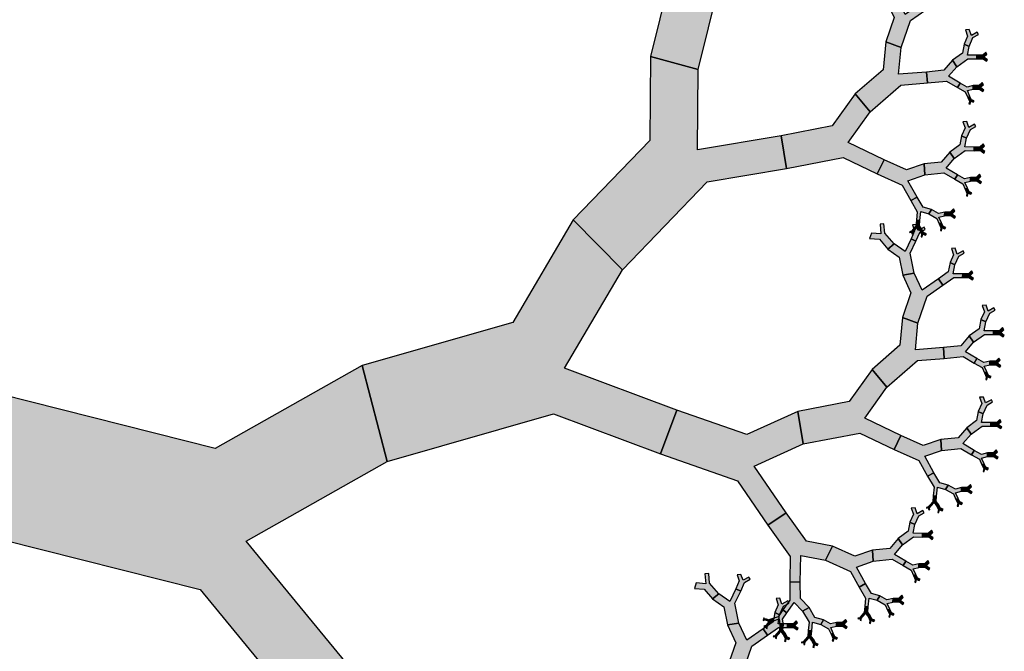
# Model space of a CAD drawing. Units: inches. Extents: x -6 to 3.97, y 0 to 7.03.
# Drawn here: x 3.23 to 3.97, y 3.54 to 4.01 of the extents above; entities that cross this region are included whole.
import ezdxf

# ---------------------------------------------------------------- set-up
doc = ezdxf.new("R2010")
doc.units = ezdxf.units.IN
doc.header["$MEASUREMENT"] = 0

msp = doc.modelspace()

# ---------------------------------------------------------------- hatches: boundary and pattern name
for color, points in [(46, [(3.70502, 3.98158), (3.74053, 3.97186), (3.7559, 4.0343), (3.78848, 4.06134), (3.77743, 4.07474), (3.74316, 4.04628), (3.72218, 4.08306), (3.69707, 4.07643), (3.71896, 4.03805)]), (3, [(3.8805, 3.99243), (3.89198, 3.98816), (3.89891, 4.00839), (3.91051, 4.01639), (3.90725, 4.02116), (3.89505, 4.01274), (3.88918, 4.02555), (3.88067, 4.0241), (3.88679, 4.01073)]), (3, [(3.93896, 3.99084), (3.94264, 3.98908), (3.94554, 3.99558), (3.94961, 3.99789), (3.94867, 3.99956), (3.94438, 3.99714), (3.94282, 4.00155), (3.93996, 4.00132), (3.94159, 3.99672)]), (3, [(3.85778, 3.95372), (3.86882, 3.94032), (3.89172, 3.9602), (3.91162, 3.96177), (3.91101, 3.96994), (3.89006, 3.96829), (3.89198, 3.98816), (3.8805, 3.99243), (3.8785, 3.97169)]), (3, [(3.93029, 3.97868), (3.93355, 3.97392), (3.94173, 3.97983), (3.94837, 3.97976), (3.94841, 3.98248), (3.94142, 3.98255), (3.94264, 3.98908), (3.93896, 3.99084), (3.93769, 3.98402)]), (46, [(3.64734, 3.85959), (3.68399, 3.82242), (3.74723, 3.88808), (3.80641, 3.89809), (3.80239, 3.92238), (3.74012, 3.91184), (3.74053, 3.97186), (3.70502, 3.98158), (3.70459, 3.91895)]), (3, [(3.94841, 3.98248), (3.94837, 3.97976), (3.95313, 3.97981), (3.95567, 3.97798), (3.95642, 3.97902), (3.95375, 3.98095), (3.95599, 3.98313), (3.95505, 3.98481), (3.95271, 3.98253)]), (3, [(3.91101, 3.96994), (3.91162, 3.96177), (3.92585, 3.96321), (3.93395, 3.9584), (3.93593, 3.96172), (3.92741, 3.96678), (3.93355, 3.97392), (3.93029, 3.97868), (3.92388, 3.97123)]), (3, [(3.93593, 3.96172), (3.93395, 3.9584), (3.93982, 3.95509), (3.94164, 3.95104), (3.9433, 3.95177), (3.94139, 3.95604), (3.9457, 3.95712), (3.94574, 3.95985), (3.94125, 3.95872)]), (3, [(3.94574, 3.95985), (3.9457, 3.95712), (3.95046, 3.95718), (3.953, 3.95535), (3.95376, 3.95639), (3.95108, 3.95831), (3.95333, 3.9605), (3.95239, 3.96217), (3.95004, 3.95989)]), (46, [(3.80239, 3.92238), (3.80641, 3.89809), (3.84863, 3.90621), (3.87416, 3.89398), (3.87921, 3.90443), (3.85235, 3.9173), (3.86882, 3.94032), (3.85778, 3.95372), (3.84058, 3.9297)]), (3, [(3.9433, 3.95177), (3.94164, 3.95104), (3.943, 3.94816), (3.9426, 3.94611), (3.94344, 3.94594), (3.94387, 3.9481), (3.94582, 3.94735), (3.94658, 3.94839), (3.94454, 3.94917)]), (3, [(3.93703, 3.92235), (3.94071, 3.9206), (3.94361, 3.9271), (3.94768, 3.92941), (3.94674, 3.93108), (3.94245, 3.92865), (3.94089, 3.93307), (3.93802, 3.93284), (3.93966, 3.92823)]), (3, [(3.92836, 3.9102), (3.93162, 3.90543), (3.93979, 3.91134), (3.94644, 3.91127), (3.94647, 3.914), (3.93949, 3.91407), (3.94071, 3.9206), (3.93703, 3.92235), (3.93576, 3.91554)]), (3, [(3.94647, 3.914), (3.94644, 3.91127), (3.95119, 3.91133), (3.95374, 3.9095), (3.95449, 3.91054), (3.95182, 3.91247), (3.95406, 3.91465), (3.95312, 3.91633), (3.95078, 3.91405)]), (3, [(3.90908, 3.90145), (3.90969, 3.89329), (3.92392, 3.89473), (3.93202, 3.88992), (3.934, 3.89323), (3.92548, 3.89829), (3.93162, 3.90543), (3.92836, 3.9102), (3.92195, 3.90275)]), (3, [(3.87921, 3.90443), (3.87416, 3.89398), (3.89263, 3.88563), (3.89915, 3.87398), (3.90394, 3.87663), (3.89708, 3.88889), (3.90969, 3.89329), (3.90908, 3.90145), (3.89592, 3.89687)]), (3, [(3.934, 3.89323), (3.93202, 3.88992), (3.93789, 3.88661), (3.93971, 3.88255), (3.94137, 3.88329), (3.93946, 3.88756), (3.94377, 3.88864), (3.94381, 3.89136), (3.93931, 3.89023)]), (3, [(3.94381, 3.89136), (3.94377, 3.88864), (3.94853, 3.8887), (3.95107, 3.88686), (3.95182, 3.8879), (3.94915, 3.88983), (3.9514, 3.89202), (3.95046, 3.89369), (3.94811, 3.89141)]), (3, [(3.94137, 3.88329), (3.93971, 3.88255), (3.94107, 3.87968), (3.94067, 3.87762), (3.94151, 3.87745), (3.94194, 3.87962), (3.94389, 3.87886), (3.94464, 3.8799), (3.94261, 3.88069)]), (3, [(3.90394, 3.87663), (3.89915, 3.87398), (3.904, 3.86574), (3.90335, 3.85947), (3.90591, 3.8592), (3.9066, 3.86578), (3.91266, 3.86405), (3.91464, 3.86736), (3.90832, 3.86917)]), (3, [(3.91464, 3.86736), (3.91266, 3.86405), (3.91853, 3.86074), (3.92035, 3.85668), (3.92201, 3.85742), (3.9201, 3.86169), (3.92441, 3.86277), (3.92445, 3.86549), (3.91995, 3.86436)]), (3, [(3.92445, 3.86549), (3.92441, 3.86277), (3.92917, 3.86283), (3.93171, 3.86099), (3.93246, 3.86203), (3.92979, 3.86396), (3.93204, 3.86615), (3.9311, 3.86782), (3.92875, 3.86554)]), (46, [(3.48987, 3.75095), (3.50841, 3.67931), (3.63264, 3.71489), (3.71235, 3.6851), (3.72468, 3.71775), (3.64081, 3.7491), (3.68399, 3.82242), (3.64734, 3.85959), (3.60229, 3.78307)]), (3, [(3.8821, 3.83792), (3.88678, 3.84182), (3.87976, 3.84982), (3.87918, 3.8568), (3.87631, 3.85657), (3.87693, 3.84922), (3.86995, 3.84986), (3.86847, 3.84582), (3.87575, 3.84516)]), (3, [(3.90591, 3.8592), (3.90335, 3.85947), (3.90298, 3.85498), (3.90102, 3.85274), (3.90193, 3.85194), (3.90399, 3.85429), (3.90585, 3.85198), (3.90752, 3.85271), (3.90558, 3.85513)]), (3, [(3.92201, 3.85742), (3.92035, 3.85668), (3.92171, 3.85381), (3.92131, 3.85175), (3.92215, 3.85159), (3.92257, 3.85375), (3.92453, 3.85299), (3.92528, 3.85403), (3.92324, 3.85482)]), (3, [(3.90193, 3.85194), (3.90102, 3.85274), (3.89966, 3.85111), (3.89829, 3.85078), (3.89843, 3.85022), (3.89986, 3.85057), (3.89995, 3.84917), (3.90079, 3.849), (3.9007, 3.85046)]), (3, [(3.89936, 3.84552), (3.90303, 3.84377), (3.90593, 3.85027), (3.91001, 3.85258), (3.90907, 3.85425), (3.90478, 3.85182), (3.90321, 3.85624), (3.90035, 3.85601), (3.90198, 3.8514)]), (3, [(3.90752, 3.85271), (3.90585, 3.85198), (3.90722, 3.8491), (3.90681, 3.84705), (3.90766, 3.84688), (3.90808, 3.84904), (3.91004, 3.84829), (3.91079, 3.84933), (3.90875, 3.85011)]), (3, [(3.89319, 3.81853), (3.90171, 3.81999), (3.89879, 3.83479), (3.90303, 3.84377), (3.89936, 3.84552), (3.89489, 3.83607), (3.88678, 3.84182), (3.8821, 3.83792), (3.89056, 3.83193)]), (3, [(3.92844, 3.82775), (3.93212, 3.826), (3.93502, 3.8325), (3.93909, 3.8348), (3.93815, 3.83648), (3.93386, 3.83405), (3.9323, 3.83847), (3.92943, 3.83824), (3.93107, 3.83363)]), (3, [(3.91977, 3.8156), (3.92303, 3.81083), (3.93121, 3.81674), (3.93785, 3.81667), (3.93789, 3.8194), (3.9309, 3.81947), (3.93212, 3.826), (3.92844, 3.82775), (3.92717, 3.82094)]), (3, [(3.89302, 3.78687), (3.9045, 3.7826), (3.91144, 3.80283), (3.92303, 3.81083), (3.91977, 3.8156), (3.90757, 3.80718), (3.90171, 3.81999), (3.89319, 3.81853), (3.89931, 3.80517)]), (3, [(3.93789, 3.8194), (3.93785, 3.81667), (3.9426, 3.81673), (3.94515, 3.8149), (3.9459, 3.81593), (3.94323, 3.81786), (3.94547, 3.82005), (3.94453, 3.82172), (3.94219, 3.81944)]), (3, [(3.95148, 3.78528), (3.95516, 3.78352), (3.95806, 3.79002), (3.96214, 3.79233), (3.9612, 3.794), (3.95691, 3.79158), (3.95534, 3.79599), (3.95248, 3.79576), (3.95411, 3.79115)]), (3, [(3.8703, 3.74815), (3.88134, 3.73476), (3.90424, 3.75464), (3.92414, 3.75621), (3.92353, 3.76437), (3.90259, 3.76272), (3.9045, 3.7826), (3.89302, 3.78687), (3.89102, 3.76613)]), (3, [(3.94281, 3.77312), (3.94607, 3.76835), (3.95425, 3.77426), (3.96089, 3.7742), (3.96093, 3.77692), (3.95394, 3.77699), (3.95516, 3.78352), (3.95148, 3.78528), (3.95021, 3.77846)]), (3, [(3.96093, 3.77692), (3.96089, 3.7742), (3.96565, 3.77425), (3.96819, 3.77242), (3.96894, 3.77346), (3.96627, 3.77539), (3.96852, 3.77757), (3.96758, 3.77925), (3.96523, 3.77697)]), (3, [(3.92353, 3.76437), (3.92414, 3.75621), (3.93837, 3.75765), (3.94647, 3.75284), (3.94845, 3.75615), (3.93993, 3.76121), (3.94607, 3.76835), (3.94281, 3.77312), (3.9364, 3.76567)]), (3, [(3.94845, 3.75615), (3.94647, 3.75284), (3.95235, 3.74953), (3.95416, 3.74547), (3.95583, 3.74621), (3.95392, 3.75048), (3.95822, 3.75156), (3.95826, 3.75428), (3.95377, 3.75315)]), (3, [(3.95826, 3.75428), (3.95822, 3.75156), (3.96298, 3.75162), (3.96552, 3.74978), (3.96628, 3.75082), (3.9636, 3.75275), (3.96585, 3.75494), (3.96491, 3.75661), (3.96257, 3.75433)]), (46, [(3.21948, 3.72964), (3.19129, 3.62859), (3.36898, 3.58392), (3.44557, 3.49071), (3.48391, 3.52199), (3.40331, 3.62006), (3.50841, 3.67931), (3.48987, 3.75095), (3.38021, 3.68912)]), (46, [(3.81491, 3.71681), (3.81893, 3.69253), (3.86115, 3.70065), (3.88668, 3.68842), (3.89173, 3.69887), (3.86487, 3.71174), (3.88134, 3.73476), (3.8703, 3.74815), (3.85311, 3.72413)]), (3, [(3.95583, 3.74621), (3.95416, 3.74547), (3.95552, 3.7426), (3.95512, 3.74054), (3.95596, 3.74038), (3.95639, 3.74254), (3.95834, 3.74179), (3.9591, 3.74282), (3.95706, 3.74361)]), (3, [(3.94955, 3.71679), (3.95323, 3.71504), (3.95613, 3.72154), (3.96021, 3.72384), (3.95927, 3.72552), (3.95497, 3.72309), (3.95341, 3.72751), (3.95055, 3.72728), (3.95218, 3.72267)]), (46, [(3.72468, 3.71775), (3.71235, 3.6851), (3.76991, 3.66504), (3.79253, 3.63189), (3.80616, 3.64113), (3.78236, 3.67601), (3.81893, 3.69253), (3.81491, 3.71681), (3.77674, 3.69957)]), (3, [(3.94088, 3.70464), (3.94414, 3.69987), (3.95232, 3.70578), (3.95896, 3.70571), (3.959, 3.70844), (3.95201, 3.70851), (3.95323, 3.71504), (3.94955, 3.71679), (3.94828, 3.70998)]), (3, [(3.959, 3.70844), (3.95896, 3.70571), (3.96372, 3.70577), (3.96626, 3.70394), (3.96701, 3.70498), (3.96434, 3.7069), (3.96658, 3.70909), (3.96564, 3.71076), (3.9633, 3.70848)]), (3, [(3.9216, 3.69589), (3.92221, 3.68772), (3.93644, 3.68916), (3.94454, 3.68436), (3.94652, 3.68767), (3.938, 3.69273), (3.94414, 3.69987), (3.94088, 3.70464), (3.93447, 3.69719)]), (3, [(3.89173, 3.69887), (3.88668, 3.68842), (3.90516, 3.68007), (3.91167, 3.66841), (3.91646, 3.67107), (3.90961, 3.68333), (3.92221, 3.68772), (3.9216, 3.69589), (3.90844, 3.69131)]), (3, [(3.94652, 3.68767), (3.94454, 3.68436), (3.95042, 3.68104), (3.95223, 3.67699), (3.9539, 3.67773), (3.95199, 3.68199), (3.95629, 3.68308), (3.95633, 3.6858), (3.95184, 3.68467)]), (3, [(3.95633, 3.6858), (3.95629, 3.68308), (3.96105, 3.68313), (3.96359, 3.6813), (3.96435, 3.68234), (3.96167, 3.68427), (3.96392, 3.68645), (3.96298, 3.68813), (3.96064, 3.68585)]), (3, [(3.9539, 3.67773), (3.95223, 3.67699), (3.95359, 3.67412), (3.95319, 3.67206), (3.95403, 3.67189), (3.95446, 3.67406), (3.95641, 3.6733), (3.95717, 3.67434), (3.95513, 3.67513)]), (3, [(3.91646, 3.67107), (3.91167, 3.66841), (3.91652, 3.66017), (3.91587, 3.65391), (3.91844, 3.65363), (3.91913, 3.66022), (3.92518, 3.65849), (3.92716, 3.6618), (3.92085, 3.66361)]), (3, [(3.92716, 3.6618), (3.92518, 3.65849), (3.93106, 3.65518), (3.93287, 3.65112), (3.93453, 3.65186), (3.93263, 3.65613), (3.93693, 3.65721), (3.93697, 3.65993), (3.93248, 3.6588)]), (3, [(3.93697, 3.65993), (3.93693, 3.65721), (3.94169, 3.65726), (3.94423, 3.65543), (3.94499, 3.65647), (3.94231, 3.6584), (3.94456, 3.66058), (3.94362, 3.66226), (3.94128, 3.65998)]), (3, [(3.91844, 3.65363), (3.91587, 3.65391), (3.9155, 3.64942), (3.91354, 3.64718), (3.91446, 3.64638), (3.91651, 3.64873), (3.91838, 3.64641), (3.92004, 3.64715), (3.9181, 3.64957)]), (3, [(3.93453, 3.65186), (3.93287, 3.65112), (3.93423, 3.64825), (3.93383, 3.64619), (3.93467, 3.64602), (3.9351, 3.64819), (3.93705, 3.64743), (3.93781, 3.64847), (3.93577, 3.64926)]), (3, [(3.8985, 3.63416), (3.90218, 3.63241), (3.90508, 3.63891), (3.90915, 3.64121), (3.90821, 3.64289), (3.90392, 3.64046), (3.90236, 3.64488), (3.89949, 3.64465), (3.90113, 3.64004)]), (3, [(3.91446, 3.64638), (3.91354, 3.64718), (3.91218, 3.64555), (3.91082, 3.64522), (3.91095, 3.64466), (3.91238, 3.64501), (3.91247, 3.64361), (3.91331, 3.64344), (3.91322, 3.6449)]), (3, [(3.92004, 3.64715), (3.91838, 3.64641), (3.91974, 3.64354), (3.91934, 3.64148), (3.92018, 3.64132), (3.9206, 3.64348), (3.92256, 3.64273), (3.92331, 3.64377), (3.92127, 3.64455)]), (46, [(3.80616, 3.64113), (3.79253, 3.63189), (3.80926, 3.60852), (3.80897, 3.58959), (3.81673, 3.58945), (3.81704, 3.60936), (3.83563, 3.60579), (3.84068, 3.61624), (3.82128, 3.61997)]), (3, [(3.88983, 3.62201), (3.89309, 3.61724), (3.90126, 3.62315), (3.90791, 3.62308), (3.90794, 3.62581), (3.90096, 3.62588), (3.90218, 3.63241), (3.8985, 3.63416), (3.89723, 3.62735)]), (3, [(3.87055, 3.61326), (3.87116, 3.60509), (3.88539, 3.60653), (3.89349, 3.60173), (3.89547, 3.60504), (3.88695, 3.6101), (3.89309, 3.61724), (3.88983, 3.62201), (3.88342, 3.61456)]), (3, [(3.90794, 3.62581), (3.90791, 3.62308), (3.91266, 3.62314), (3.9152, 3.62131), (3.91596, 3.62235), (3.91329, 3.62427), (3.91553, 3.62646), (3.91459, 3.62813), (3.91225, 3.62585)]), (3, [(3.84068, 3.61624), (3.83563, 3.60579), (3.8541, 3.59744), (3.86062, 3.58578), (3.86541, 3.58844), (3.85855, 3.6007), (3.87116, 3.60509), (3.87055, 3.61326), (3.85739, 3.60868)]), (3, [(3.89547, 3.60504), (3.89349, 3.60173), (3.89936, 3.59841), (3.90118, 3.59436), (3.90284, 3.5951), (3.90093, 3.59936), (3.90524, 3.60045), (3.90528, 3.60317), (3.90078, 3.60204)]), (3, [(3.90528, 3.60317), (3.90524, 3.60045), (3.91, 3.6005), (3.91254, 3.59867), (3.91329, 3.59971), (3.91062, 3.60164), (3.91287, 3.60382), (3.91193, 3.6055), (3.90958, 3.60322)]), (3, [(3.75133, 3.57687), (3.75601, 3.58077), (3.74899, 3.58877), (3.74841, 3.59575), (3.74554, 3.59552), (3.74616, 3.58817), (3.73918, 3.58881), (3.7377, 3.58478), (3.74498, 3.58411)]), (3, [(3.76858, 3.58448), (3.77226, 3.58272), (3.77516, 3.58922), (3.77924, 3.59153), (3.7783, 3.5932), (3.77401, 3.59078), (3.77244, 3.59519), (3.76958, 3.59496), (3.77121, 3.59035)]), (3, [(3.90284, 3.5951), (3.90118, 3.59436), (3.90254, 3.59149), (3.90214, 3.58943), (3.90298, 3.58926), (3.9034, 3.59143), (3.90536, 3.59067), (3.90611, 3.59171), (3.90407, 3.5925)]), (3, [(3.81673, 3.58945), (3.80897, 3.58959), (3.80906, 3.57604), (3.80381, 3.56882), (3.80676, 3.56665), (3.81229, 3.57425), (3.81848, 3.56782), (3.82327, 3.57047), (3.81681, 3.57718)]), (3, [(3.86541, 3.58844), (3.86062, 3.58578), (3.86547, 3.57754), (3.86482, 3.57128), (3.86738, 3.571), (3.86807, 3.57759), (3.87413, 3.57586), (3.87611, 3.57917), (3.86979, 3.58098)]), (3, [(3.76242, 3.55749), (3.77094, 3.55894), (3.76801, 3.57374), (3.77226, 3.58272), (3.76858, 3.58448), (3.76412, 3.57503), (3.75601, 3.58077), (3.75133, 3.57687), (3.75979, 3.57088)]), (3, [(3.79767, 3.5667), (3.80135, 3.56495), (3.80424, 3.57145), (3.80832, 3.57375), (3.80738, 3.57543), (3.80309, 3.573), (3.80153, 3.57742), (3.79866, 3.57719), (3.80029, 3.57258)]), (3, [(3.87611, 3.57917), (3.87413, 3.57586), (3.88, 3.57255), (3.88182, 3.56849), (3.88348, 3.56923), (3.88157, 3.5735), (3.88588, 3.57458), (3.88592, 3.5773), (3.88142, 3.57617)]), (3, [(3.88592, 3.5773), (3.88588, 3.57458), (3.89064, 3.57463), (3.89318, 3.5728), (3.89393, 3.57384), (3.89126, 3.57577), (3.89351, 3.57795), (3.89257, 3.57963), (3.89022, 3.57735)]), (3, [(3.82327, 3.57047), (3.81848, 3.56782), (3.82333, 3.55958), (3.82268, 3.55331), (3.82524, 3.55303), (3.82594, 3.55962), (3.83199, 3.55789), (3.83397, 3.5612), (3.82766, 3.56301)]), (3, [(3.86738, 3.571), (3.86482, 3.57128), (3.86445, 3.56679), (3.86249, 3.56455), (3.8634, 3.56375), (3.86546, 3.5661), (3.86732, 3.56378), (3.86899, 3.56452), (3.86705, 3.56694)]), (3, [(3.7912, 3.56097), (3.79143, 3.56175), (3.79006, 3.56212), (3.78948, 3.56286), (3.78918, 3.56262), (3.78979, 3.56185), (3.78896, 3.5614), (3.7891, 3.56084), (3.78996, 3.56131)]), (3, [(3.789, 3.55455), (3.79226, 3.54978), (3.80043, 3.55569), (3.80708, 3.55562), (3.80711, 3.55835), (3.80012, 3.55842), (3.80135, 3.56495), (3.79767, 3.5667), (3.79639, 3.55989)]), (3, [(3.80676, 3.56665), (3.80381, 3.56882), (3.80016, 3.56357), (3.79617, 3.56222), (3.79672, 3.56058), (3.80091, 3.562), (3.80155, 3.55784), (3.80412, 3.55756), (3.80345, 3.56191)]), (3, [(3.8634, 3.56375), (3.86249, 3.56455), (3.86113, 3.56292), (3.85976, 3.56259), (3.8599, 3.56203), (3.86133, 3.56238), (3.86142, 3.56098), (3.86226, 3.56081), (3.86217, 3.56227)]), (3, [(3.86899, 3.56452), (3.86732, 3.56378), (3.86869, 3.56091), (3.86828, 3.55885), (3.86913, 3.55869), (3.86955, 3.56085), (3.8715, 3.5601), (3.87226, 3.56114), (3.87022, 3.56192)]), (3, [(3.88348, 3.56923), (3.88182, 3.56849), (3.88318, 3.56562), (3.88278, 3.56356), (3.88362, 3.56339), (3.88404, 3.56556), (3.886, 3.5648), (3.88675, 3.56584), (3.88471, 3.56663)]), (3, [(3.76225, 3.52582), (3.77373, 3.52155), (3.78067, 3.54178), (3.79226, 3.54978), (3.789, 3.55455), (3.7768, 3.54613), (3.77094, 3.55894), (3.76242, 3.55749), (3.76854, 3.54412)]), (3, [(3.79323, 3.55779), (3.79232, 3.5586), (3.79095, 3.55697), (3.78959, 3.55664), (3.78972, 3.55608), (3.79116, 3.55643), (3.79124, 3.55503), (3.79209, 3.55486), (3.79199, 3.55632)]), (3, [(3.79672, 3.56058), (3.79617, 3.56222), (3.79334, 3.56119), (3.79143, 3.56175), (3.7912, 3.56097), (3.7932, 3.56038), (3.79232, 3.5586), (3.79323, 3.55779), (3.79415, 3.55965)]), (3, [(3.80412, 3.55756), (3.80155, 3.55784), (3.80118, 3.55335), (3.79923, 3.55111), (3.80014, 3.55031), (3.8022, 3.55266), (3.80406, 3.55034), (3.80573, 3.55108), (3.80378, 3.5535)]), (3, [(3.80711, 3.55835), (3.80708, 3.55562), (3.81183, 3.55568), (3.81437, 3.55385), (3.81513, 3.55489), (3.81246, 3.55681), (3.8147, 3.559), (3.81376, 3.56067), (3.81142, 3.5584)]), (3, [(3.83397, 3.5612), (3.83199, 3.55789), (3.83786, 3.55458), (3.83968, 3.55052), (3.84134, 3.55126), (3.83944, 3.55553), (3.84374, 3.55661), (3.84378, 3.55933), (3.83929, 3.5582)]), (3, [(3.84378, 3.55933), (3.84374, 3.55661), (3.8485, 3.55667), (3.85104, 3.55483), (3.8518, 3.55587), (3.84912, 3.5578), (3.85137, 3.55999), (3.85043, 3.56166), (3.84808, 3.55938)]), (3, [(3.80014, 3.55031), (3.79923, 3.55111), (3.79786, 3.54948), (3.7965, 3.54915), (3.79663, 3.54859), (3.79807, 3.54894), (3.79816, 3.54754), (3.799, 3.54737), (3.79891, 3.54883)]), (3, [(3.80573, 3.55108), (3.80406, 3.55034), (3.80542, 3.54747), (3.80502, 3.54542), (3.80586, 3.54525), (3.80629, 3.54741), (3.80824, 3.54666), (3.809, 3.5477), (3.80696, 3.54848)]), (3, [(3.82524, 3.55303), (3.82268, 3.55331), (3.82231, 3.54882), (3.82035, 3.54658), (3.82127, 3.54578), (3.82332, 3.54813), (3.82518, 3.54582), (3.82685, 3.54655), (3.82491, 3.54897)]), (3, [(3.84134, 3.55126), (3.83968, 3.55052), (3.84104, 3.54765), (3.84064, 3.54559), (3.84148, 3.54543), (3.84191, 3.54759), (3.84386, 3.54683), (3.84462, 3.54787), (3.84258, 3.54866)]), (3, [(3.82127, 3.54578), (3.82035, 3.54658), (3.81899, 3.54495), (3.81763, 3.54462), (3.81776, 3.54406), (3.81919, 3.54441), (3.81928, 3.54301), (3.82012, 3.54284), (3.82003, 3.5443)]), (3, [(3.82685, 3.54655), (3.82518, 3.54582), (3.82655, 3.54294), (3.82615, 3.54089), (3.82699, 3.54072), (3.82741, 3.54288), (3.82937, 3.54213), (3.83012, 3.54317), (3.82808, 3.54395)])]:
    msp.add_hatch(color=color).paths.add_polyline_path(points)

# ---------------------------------------------------------------- linework, layer by layer
at = {"color": 46}
for points in [[(3.70502, 3.98158), (3.74053, 3.97186), (3.7559, 4.0343), (3.78848, 4.06134), (3.77743, 4.07474), (3.74316, 4.04628), (3.72218, 4.08306), (3.69707, 4.07643), (3.71896, 4.03805)], [(3.64734, 3.85959), (3.68399, 3.82242), (3.74723, 3.88808), (3.80641, 3.89809), (3.80239, 3.92238), (3.74012, 3.91184), (3.74053, 3.97186), (3.70502, 3.98158), (3.70459, 3.91895)], [(3.80239, 3.92238), (3.80641, 3.89809), (3.84863, 3.90621), (3.87416, 3.89398), (3.87921, 3.90443), (3.85235, 3.9173), (3.86882, 3.94032), (3.85778, 3.95372), (3.84058, 3.9297)], [(3.48987, 3.75095), (3.50841, 3.67931), (3.63264, 3.71489), (3.71235, 3.6851), (3.72468, 3.71775), (3.64081, 3.7491), (3.68399, 3.82242), (3.64734, 3.85959), (3.60229, 3.78307)], [(3.21948, 3.72964), (3.19129, 3.62859), (3.36898, 3.58392), (3.44557, 3.49071), (3.48391, 3.52199), (3.40331, 3.62006), (3.50841, 3.67931), (3.48987, 3.75095), (3.38021, 3.68912)], [(3.81491, 3.71681), (3.81893, 3.69253), (3.86115, 3.70065), (3.88668, 3.68842), (3.89173, 3.69887), (3.86487, 3.71174), (3.88134, 3.73476), (3.8703, 3.74815), (3.85311, 3.72413)], [(3.72468, 3.71775), (3.71235, 3.6851), (3.76991, 3.66504), (3.79253, 3.63189), (3.80616, 3.64113), (3.78236, 3.67601), (3.81893, 3.69253), (3.81491, 3.71681), (3.77674, 3.69957)], [(3.80616, 3.64113), (3.79253, 3.63189), (3.80926, 3.60852), (3.80897, 3.58959), (3.81673, 3.58945), (3.81704, 3.60936), (3.83563, 3.60579), (3.84068, 3.61624), (3.82128, 3.61997)]]:
    msp.add_lwpolyline(points, close=True, dxfattribs=at)
at = {"color": 3}
for points in [[(3.8805, 3.99243), (3.89198, 3.98816), (3.89891, 4.00839), (3.91051, 4.01639), (3.90725, 4.02116), (3.89505, 4.01274), (3.88918, 4.02555), (3.88067, 4.0241), (3.88679, 4.01073)], [(3.93896, 3.99084), (3.94264, 3.98908), (3.94554, 3.99558), (3.94961, 3.99789), (3.94867, 3.99956), (3.94438, 3.99714), (3.94282, 4.00155), (3.93996, 4.00132), (3.94159, 3.99672)], [(3.85778, 3.95372), (3.86882, 3.94032), (3.89172, 3.9602), (3.91162, 3.96177), (3.91101, 3.96994), (3.89006, 3.96829), (3.89198, 3.98816), (3.8805, 3.99243), (3.8785, 3.97169)], [(3.93029, 3.97868), (3.93355, 3.97392), (3.94173, 3.97983), (3.94837, 3.97976), (3.94841, 3.98248), (3.94142, 3.98255), (3.94264, 3.98908), (3.93896, 3.99084), (3.93769, 3.98402)], [(3.94841, 3.98248), (3.94837, 3.97976), (3.95313, 3.97981), (3.95567, 3.97798), (3.95642, 3.97902), (3.95375, 3.98095), (3.95599, 3.98313), (3.95505, 3.98481), (3.95271, 3.98253)], [(3.91101, 3.96994), (3.91162, 3.96177), (3.92585, 3.96321), (3.93395, 3.9584), (3.93593, 3.96172), (3.92741, 3.96678), (3.93355, 3.97392), (3.93029, 3.97868), (3.92388, 3.97123)], [(3.93593, 3.96172), (3.93395, 3.9584), (3.93982, 3.95509), (3.94164, 3.95104), (3.9433, 3.95177), (3.94139, 3.95604), (3.9457, 3.95712), (3.94574, 3.95985), (3.94125, 3.95872)], [(3.94574, 3.95985), (3.9457, 3.95712), (3.95046, 3.95718), (3.953, 3.95535), (3.95376, 3.95639), (3.95108, 3.95831), (3.95333, 3.9605), (3.95239, 3.96217), (3.95004, 3.95989)], [(3.9433, 3.95177), (3.94164, 3.95104), (3.943, 3.94816), (3.9426, 3.94611), (3.94344, 3.94594), (3.94387, 3.9481), (3.94582, 3.94735), (3.94658, 3.94839), (3.94454, 3.94917)], [(3.93703, 3.92235), (3.94071, 3.9206), (3.94361, 3.9271), (3.94768, 3.92941), (3.94674, 3.93108), (3.94245, 3.92865), (3.94089, 3.93307), (3.93802, 3.93284), (3.93966, 3.92823)], [(3.92836, 3.9102), (3.93162, 3.90543), (3.93979, 3.91134), (3.94644, 3.91127), (3.94647, 3.914), (3.93949, 3.91407), (3.94071, 3.9206), (3.93703, 3.92235), (3.93576, 3.91554)], [(3.94647, 3.914), (3.94644, 3.91127), (3.95119, 3.91133), (3.95374, 3.9095), (3.95449, 3.91054), (3.95182, 3.91247), (3.95406, 3.91465), (3.95312, 3.91633), (3.95078, 3.91405)], [(3.90908, 3.90145), (3.90969, 3.89329), (3.92392, 3.89473), (3.93202, 3.88992), (3.934, 3.89323), (3.92548, 3.89829), (3.93162, 3.90543), (3.92836, 3.9102), (3.92195, 3.90275)], [(3.87921, 3.90443), (3.87416, 3.89398), (3.89263, 3.88563), (3.89915, 3.87398), (3.90394, 3.87663), (3.89708, 3.88889), (3.90969, 3.89329), (3.90908, 3.90145), (3.89592, 3.89687)], [(3.934, 3.89323), (3.93202, 3.88992), (3.93789, 3.88661), (3.93971, 3.88255), (3.94137, 3.88329), (3.93946, 3.88756), (3.94377, 3.88864), (3.94381, 3.89136), (3.93931, 3.89023)], [(3.94381, 3.89136), (3.94377, 3.88864), (3.94853, 3.8887), (3.95107, 3.88686), (3.95182, 3.8879), (3.94915, 3.88983), (3.9514, 3.89202), (3.95046, 3.89369), (3.94811, 3.89141)], [(3.94137, 3.88329), (3.93971, 3.88255), (3.94107, 3.87968), (3.94067, 3.87762), (3.94151, 3.87745), (3.94194, 3.87962), (3.94389, 3.87886), (3.94464, 3.8799), (3.94261, 3.88069)], [(3.90394, 3.87663), (3.89915, 3.87398), (3.904, 3.86574), (3.90335, 3.85947), (3.90591, 3.8592), (3.9066, 3.86578), (3.91266, 3.86405), (3.91464, 3.86736), (3.90832, 3.86917)], [(3.91464, 3.86736), (3.91266, 3.86405), (3.91853, 3.86074), (3.92035, 3.85668), (3.92201, 3.85742), (3.9201, 3.86169), (3.92441, 3.86277), (3.92445, 3.86549), (3.91995, 3.86436)], [(3.92445, 3.86549), (3.92441, 3.86277), (3.92917, 3.86283), (3.93171, 3.86099), (3.93246, 3.86203), (3.92979, 3.86396), (3.93204, 3.86615), (3.9311, 3.86782), (3.92875, 3.86554)], [(3.8821, 3.83792), (3.88678, 3.84182), (3.87976, 3.84982), (3.87918, 3.8568), (3.87631, 3.85657), (3.87693, 3.84922), (3.86995, 3.84986), (3.86847, 3.84582), (3.87575, 3.84516)], [(3.90591, 3.8592), (3.90335, 3.85947), (3.90298, 3.85498), (3.90102, 3.85274), (3.90193, 3.85194), (3.90399, 3.85429), (3.90585, 3.85198), (3.90752, 3.85271), (3.90558, 3.85513)], [(3.92201, 3.85742), (3.92035, 3.85668), (3.92171, 3.85381), (3.92131, 3.85175), (3.92215, 3.85159), (3.92257, 3.85375), (3.92453, 3.85299), (3.92528, 3.85403), (3.92324, 3.85482)], [(3.90193, 3.85194), (3.90102, 3.85274), (3.89966, 3.85111), (3.89829, 3.85078), (3.89843, 3.85022), (3.89986, 3.85057), (3.89995, 3.84917), (3.90079, 3.849), (3.9007, 3.85046)], [(3.89936, 3.84552), (3.90303, 3.84377), (3.90593, 3.85027), (3.91001, 3.85258), (3.90907, 3.85425), (3.90478, 3.85182), (3.90321, 3.85624), (3.90035, 3.85601), (3.90198, 3.8514)], [(3.90752, 3.85271), (3.90585, 3.85198), (3.90722, 3.8491), (3.90681, 3.84705), (3.90766, 3.84688), (3.90808, 3.84904), (3.91004, 3.84829), (3.91079, 3.84933), (3.90875, 3.85011)], [(3.89319, 3.81853), (3.90171, 3.81999), (3.89879, 3.83479), (3.90303, 3.84377), (3.89936, 3.84552), (3.89489, 3.83607), (3.88678, 3.84182), (3.8821, 3.83792), (3.89056, 3.83193)], [(3.92844, 3.82775), (3.93212, 3.826), (3.93502, 3.8325), (3.93909, 3.8348), (3.93815, 3.83648), (3.93386, 3.83405), (3.9323, 3.83847), (3.92943, 3.83824), (3.93107, 3.83363)], [(3.91977, 3.8156), (3.92303, 3.81083), (3.93121, 3.81674), (3.93785, 3.81667), (3.93789, 3.8194), (3.9309, 3.81947), (3.93212, 3.826), (3.92844, 3.82775), (3.92717, 3.82094)], [(3.89302, 3.78687), (3.9045, 3.7826), (3.91144, 3.80283), (3.92303, 3.81083), (3.91977, 3.8156), (3.90757, 3.80718), (3.90171, 3.81999), (3.89319, 3.81853), (3.89931, 3.80517)], [(3.93789, 3.8194), (3.93785, 3.81667), (3.9426, 3.81673), (3.94515, 3.8149), (3.9459, 3.81593), (3.94323, 3.81786), (3.94547, 3.82005), (3.94453, 3.82172), (3.94219, 3.81944)], [(3.95148, 3.78528), (3.95516, 3.78352), (3.95806, 3.79002), (3.96214, 3.79233), (3.9612, 3.794), (3.95691, 3.79158), (3.95534, 3.79599), (3.95248, 3.79576), (3.95411, 3.79115)], [(3.8703, 3.74815), (3.88134, 3.73476), (3.90424, 3.75464), (3.92414, 3.75621), (3.92353, 3.76437), (3.90259, 3.76272), (3.9045, 3.7826), (3.89302, 3.78687), (3.89102, 3.76613)], [(3.94281, 3.77312), (3.94607, 3.76835), (3.95425, 3.77426), (3.96089, 3.7742), (3.96093, 3.77692), (3.95394, 3.77699), (3.95516, 3.78352), (3.95148, 3.78528), (3.95021, 3.77846)], [(3.96093, 3.77692), (3.96089, 3.7742), (3.96565, 3.77425), (3.96819, 3.77242), (3.96894, 3.77346), (3.96627, 3.77539), (3.96852, 3.77757), (3.96758, 3.77925), (3.96523, 3.77697)], [(3.92353, 3.76437), (3.92414, 3.75621), (3.93837, 3.75765), (3.94647, 3.75284), (3.94845, 3.75615), (3.93993, 3.76121), (3.94607, 3.76835), (3.94281, 3.77312), (3.9364, 3.76567)], [(3.94845, 3.75615), (3.94647, 3.75284), (3.95235, 3.74953), (3.95416, 3.74547), (3.95583, 3.74621), (3.95392, 3.75048), (3.95822, 3.75156), (3.95826, 3.75428), (3.95377, 3.75315)], [(3.95826, 3.75428), (3.95822, 3.75156), (3.96298, 3.75162), (3.96552, 3.74978), (3.96628, 3.75082), (3.9636, 3.75275), (3.96585, 3.75494), (3.96491, 3.75661), (3.96257, 3.75433)], [(3.95583, 3.74621), (3.95416, 3.74547), (3.95552, 3.7426), (3.95512, 3.74054), (3.95596, 3.74038), (3.95639, 3.74254), (3.95834, 3.74179), (3.9591, 3.74282), (3.95706, 3.74361)], [(3.94955, 3.71679), (3.95323, 3.71504), (3.95613, 3.72154), (3.96021, 3.72384), (3.95927, 3.72552), (3.95497, 3.72309), (3.95341, 3.72751), (3.95055, 3.72728), (3.95218, 3.72267)], [(3.94088, 3.70464), (3.94414, 3.69987), (3.95232, 3.70578), (3.95896, 3.70571), (3.959, 3.70844), (3.95201, 3.70851), (3.95323, 3.71504), (3.94955, 3.71679), (3.94828, 3.70998)], [(3.959, 3.70844), (3.95896, 3.70571), (3.96372, 3.70577), (3.96626, 3.70394), (3.96701, 3.70498), (3.96434, 3.7069), (3.96658, 3.70909), (3.96564, 3.71076), (3.9633, 3.70848)], [(3.9216, 3.69589), (3.92221, 3.68772), (3.93644, 3.68916), (3.94454, 3.68436), (3.94652, 3.68767), (3.938, 3.69273), (3.94414, 3.69987), (3.94088, 3.70464), (3.93447, 3.69719)], [(3.89173, 3.69887), (3.88668, 3.68842), (3.90516, 3.68007), (3.91167, 3.66841), (3.91646, 3.67107), (3.90961, 3.68333), (3.92221, 3.68772), (3.9216, 3.69589), (3.90844, 3.69131)], [(3.94652, 3.68767), (3.94454, 3.68436), (3.95042, 3.68104), (3.95223, 3.67699), (3.9539, 3.67773), (3.95199, 3.68199), (3.95629, 3.68308), (3.95633, 3.6858), (3.95184, 3.68467)], [(3.95633, 3.6858), (3.95629, 3.68308), (3.96105, 3.68313), (3.96359, 3.6813), (3.96435, 3.68234), (3.96167, 3.68427), (3.96392, 3.68645), (3.96298, 3.68813), (3.96064, 3.68585)], [(3.9539, 3.67773), (3.95223, 3.67699), (3.95359, 3.67412), (3.95319, 3.67206), (3.95403, 3.67189), (3.95446, 3.67406), (3.95641, 3.6733), (3.95717, 3.67434), (3.95513, 3.67513)], [(3.91646, 3.67107), (3.91167, 3.66841), (3.91652, 3.66017), (3.91587, 3.65391), (3.91844, 3.65363), (3.91913, 3.66022), (3.92518, 3.65849), (3.92716, 3.6618), (3.92085, 3.66361)], [(3.92716, 3.6618), (3.92518, 3.65849), (3.93106, 3.65518), (3.93287, 3.65112), (3.93453, 3.65186), (3.93263, 3.65613), (3.93693, 3.65721), (3.93697, 3.65993), (3.93248, 3.6588)], [(3.93697, 3.65993), (3.93693, 3.65721), (3.94169, 3.65726), (3.94423, 3.65543), (3.94499, 3.65647), (3.94231, 3.6584), (3.94456, 3.66058), (3.94362, 3.66226), (3.94128, 3.65998)], [(3.91844, 3.65363), (3.91587, 3.65391), (3.9155, 3.64942), (3.91354, 3.64718), (3.91446, 3.64638), (3.91651, 3.64873), (3.91838, 3.64641), (3.92004, 3.64715), (3.9181, 3.64957)], [(3.93453, 3.65186), (3.93287, 3.65112), (3.93423, 3.64825), (3.93383, 3.64619), (3.93467, 3.64602), (3.9351, 3.64819), (3.93705, 3.64743), (3.93781, 3.64847), (3.93577, 3.64926)], [(3.8985, 3.63416), (3.90218, 3.63241), (3.90508, 3.63891), (3.90915, 3.64121), (3.90821, 3.64289), (3.90392, 3.64046), (3.90236, 3.64488), (3.89949, 3.64465), (3.90113, 3.64004)], [(3.91446, 3.64638), (3.91354, 3.64718), (3.91218, 3.64555), (3.91082, 3.64522), (3.91095, 3.64466), (3.91238, 3.64501), (3.91247, 3.64361), (3.91331, 3.64344), (3.91322, 3.6449)], [(3.92004, 3.64715), (3.91838, 3.64641), (3.91974, 3.64354), (3.91934, 3.64148), (3.92018, 3.64132), (3.9206, 3.64348), (3.92256, 3.64273), (3.92331, 3.64377), (3.92127, 3.64455)], [(3.88983, 3.62201), (3.89309, 3.61724), (3.90126, 3.62315), (3.90791, 3.62308), (3.90794, 3.62581), (3.90096, 3.62588), (3.90218, 3.63241), (3.8985, 3.63416), (3.89723, 3.62735)], [(3.87055, 3.61326), (3.87116, 3.60509), (3.88539, 3.60653), (3.89349, 3.60173), (3.89547, 3.60504), (3.88695, 3.6101), (3.89309, 3.61724), (3.88983, 3.62201), (3.88342, 3.61456)], [(3.90794, 3.62581), (3.90791, 3.62308), (3.91266, 3.62314), (3.9152, 3.62131), (3.91596, 3.62235), (3.91329, 3.62427), (3.91553, 3.62646), (3.91459, 3.62813), (3.91225, 3.62585)], [(3.84068, 3.61624), (3.83563, 3.60579), (3.8541, 3.59744), (3.86062, 3.58578), (3.86541, 3.58844), (3.85855, 3.6007), (3.87116, 3.60509), (3.87055, 3.61326), (3.85739, 3.60868)], [(3.89547, 3.60504), (3.89349, 3.60173), (3.89936, 3.59841), (3.90118, 3.59436), (3.90284, 3.5951), (3.90093, 3.59936), (3.90524, 3.60045), (3.90528, 3.60317), (3.90078, 3.60204)], [(3.90528, 3.60317), (3.90524, 3.60045), (3.91, 3.6005), (3.91254, 3.59867), (3.91329, 3.59971), (3.91062, 3.60164), (3.91287, 3.60382), (3.91193, 3.6055), (3.90958, 3.60322)], [(3.75133, 3.57687), (3.75601, 3.58077), (3.74899, 3.58877), (3.74841, 3.59575), (3.74554, 3.59552), (3.74616, 3.58817), (3.73918, 3.58881), (3.7377, 3.58478), (3.74498, 3.58411)], [(3.76858, 3.58448), (3.77226, 3.58272), (3.77516, 3.58922), (3.77924, 3.59153), (3.7783, 3.5932), (3.77401, 3.59078), (3.77244, 3.59519), (3.76958, 3.59496), (3.77121, 3.59035)], [(3.90284, 3.5951), (3.90118, 3.59436), (3.90254, 3.59149), (3.90214, 3.58943), (3.90298, 3.58926), (3.9034, 3.59143), (3.90536, 3.59067), (3.90611, 3.59171), (3.90407, 3.5925)], [(3.81673, 3.58945), (3.80897, 3.58959), (3.80906, 3.57604), (3.80381, 3.56882), (3.80676, 3.56665), (3.81229, 3.57425), (3.81848, 3.56782), (3.82327, 3.57047), (3.81681, 3.57718)], [(3.86541, 3.58844), (3.86062, 3.58578), (3.86547, 3.57754), (3.86482, 3.57128), (3.86738, 3.571), (3.86807, 3.57759), (3.87413, 3.57586), (3.87611, 3.57917), (3.86979, 3.58098)], [(3.76242, 3.55749), (3.77094, 3.55894), (3.76801, 3.57374), (3.77226, 3.58272), (3.76858, 3.58448), (3.76412, 3.57503), (3.75601, 3.58077), (3.75133, 3.57687), (3.75979, 3.57088)], [(3.79767, 3.5667), (3.80135, 3.56495), (3.80424, 3.57145), (3.80832, 3.57375), (3.80738, 3.57543), (3.80309, 3.573), (3.80153, 3.57742), (3.79866, 3.57719), (3.80029, 3.57258)], [(3.87611, 3.57917), (3.87413, 3.57586), (3.88, 3.57255), (3.88182, 3.56849), (3.88348, 3.56923), (3.88157, 3.5735), (3.88588, 3.57458), (3.88592, 3.5773), (3.88142, 3.57617)], [(3.88592, 3.5773), (3.88588, 3.57458), (3.89064, 3.57463), (3.89318, 3.5728), (3.89393, 3.57384), (3.89126, 3.57577), (3.89351, 3.57795), (3.89257, 3.57963), (3.89022, 3.57735)], [(3.82327, 3.57047), (3.81848, 3.56782), (3.82333, 3.55958), (3.82268, 3.55331), (3.82524, 3.55303), (3.82594, 3.55962), (3.83199, 3.55789), (3.83397, 3.5612), (3.82766, 3.56301)], [(3.86738, 3.571), (3.86482, 3.57128), (3.86445, 3.56679), (3.86249, 3.56455), (3.8634, 3.56375), (3.86546, 3.5661), (3.86732, 3.56378), (3.86899, 3.56452), (3.86705, 3.56694)], [(3.7912, 3.56097), (3.79143, 3.56175), (3.79006, 3.56212), (3.78948, 3.56286), (3.78918, 3.56262), (3.78979, 3.56185), (3.78896, 3.5614), (3.7891, 3.56084), (3.78996, 3.56131)], [(3.789, 3.55455), (3.79226, 3.54978), (3.80043, 3.55569), (3.80708, 3.55562), (3.80711, 3.55835), (3.80012, 3.55842), (3.80135, 3.56495), (3.79767, 3.5667), (3.79639, 3.55989)], [(3.80676, 3.56665), (3.80381, 3.56882), (3.80016, 3.56357), (3.79617, 3.56222), (3.79672, 3.56058), (3.80091, 3.562), (3.80155, 3.55784), (3.80412, 3.55756), (3.80345, 3.56191)], [(3.8634, 3.56375), (3.86249, 3.56455), (3.86113, 3.56292), (3.85976, 3.56259), (3.8599, 3.56203), (3.86133, 3.56238), (3.86142, 3.56098), (3.86226, 3.56081), (3.86217, 3.56227)], [(3.86899, 3.56452), (3.86732, 3.56378), (3.86869, 3.56091), (3.86828, 3.55885), (3.86913, 3.55869), (3.86955, 3.56085), (3.8715, 3.5601), (3.87226, 3.56114), (3.87022, 3.56192)], [(3.88348, 3.56923), (3.88182, 3.56849), (3.88318, 3.56562), (3.88278, 3.56356), (3.88362, 3.56339), (3.88404, 3.56556), (3.886, 3.5648), (3.88675, 3.56584), (3.88471, 3.56663)], [(3.76225, 3.52582), (3.77373, 3.52155), (3.78067, 3.54178), (3.79226, 3.54978), (3.789, 3.55455), (3.7768, 3.54613), (3.77094, 3.55894), (3.76242, 3.55749), (3.76854, 3.54412)], [(3.79323, 3.55779), (3.79232, 3.5586), (3.79095, 3.55697), (3.78959, 3.55664), (3.78972, 3.55608), (3.79116, 3.55643), (3.79124, 3.55503), (3.79209, 3.55486), (3.79199, 3.55632)], [(3.79672, 3.56058), (3.79617, 3.56222), (3.79334, 3.56119), (3.79143, 3.56175), (3.7912, 3.56097), (3.7932, 3.56038), (3.79232, 3.5586), (3.79323, 3.55779), (3.79415, 3.55965)], [(3.80412, 3.55756), (3.80155, 3.55784), (3.80118, 3.55335), (3.79923, 3.55111), (3.80014, 3.55031), (3.8022, 3.55266), (3.80406, 3.55034), (3.80573, 3.55108), (3.80378, 3.5535)], [(3.80711, 3.55835), (3.80708, 3.55562), (3.81183, 3.55568), (3.81437, 3.55385), (3.81513, 3.55489), (3.81246, 3.55681), (3.8147, 3.559), (3.81376, 3.56067), (3.81142, 3.5584)], [(3.83397, 3.5612), (3.83199, 3.55789), (3.83786, 3.55458), (3.83968, 3.55052), (3.84134, 3.55126), (3.83944, 3.55553), (3.84374, 3.55661), (3.84378, 3.55933), (3.83929, 3.5582)], [(3.84378, 3.55933), (3.84374, 3.55661), (3.8485, 3.55667), (3.85104, 3.55483), (3.8518, 3.55587), (3.84912, 3.5578), (3.85137, 3.55999), (3.85043, 3.56166), (3.84808, 3.55938)], [(3.80014, 3.55031), (3.79923, 3.55111), (3.79786, 3.54948), (3.7965, 3.54915), (3.79663, 3.54859), (3.79807, 3.54894), (3.79816, 3.54754), (3.799, 3.54737), (3.79891, 3.54883)], [(3.80573, 3.55108), (3.80406, 3.55034), (3.80542, 3.54747), (3.80502, 3.54542), (3.80586, 3.54525), (3.80629, 3.54741), (3.80824, 3.54666), (3.809, 3.5477), (3.80696, 3.54848)], [(3.82524, 3.55303), (3.82268, 3.55331), (3.82231, 3.54882), (3.82035, 3.54658), (3.82127, 3.54578), (3.82332, 3.54813), (3.82518, 3.54582), (3.82685, 3.54655), (3.82491, 3.54897)], [(3.84134, 3.55126), (3.83968, 3.55052), (3.84104, 3.54765), (3.84064, 3.54559), (3.84148, 3.54543), (3.84191, 3.54759), (3.84386, 3.54683), (3.84462, 3.54787), (3.84258, 3.54866)], [(3.82127, 3.54578), (3.82035, 3.54658), (3.81899, 3.54495), (3.81763, 3.54462), (3.81776, 3.54406), (3.81919, 3.54441), (3.81928, 3.54301), (3.82012, 3.54284), (3.82003, 3.5443)], [(3.82685, 3.54655), (3.82518, 3.54582), (3.82655, 3.54294), (3.82615, 3.54089), (3.82699, 3.54072), (3.82741, 3.54288), (3.82937, 3.54213), (3.83012, 3.54317), (3.82808, 3.54395)]]:
    msp.add_lwpolyline(points, close=True, dxfattribs=at)

doc.saveas('drawing.dxf')
